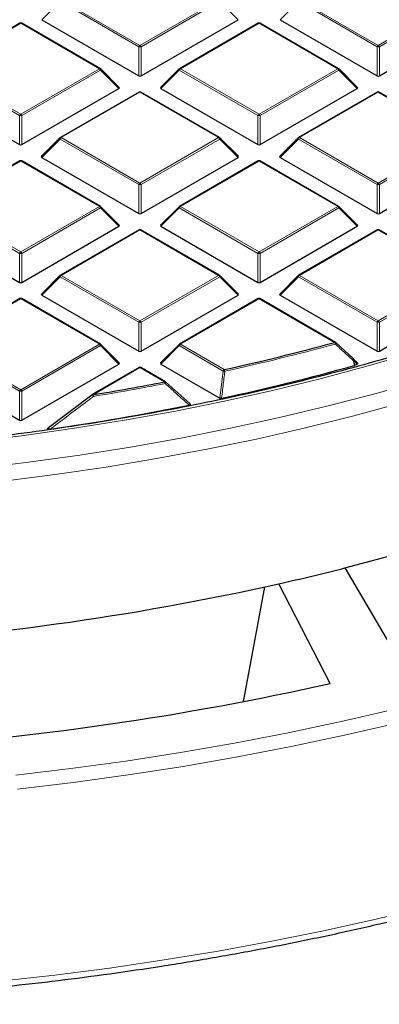
# Model space of a CAD drawing. Units: millimetres. Extents: x 0 to 420, y 0 to 297.
# Drawn here: x 321 to 336, y 134 to 176 of the extents above; entities that cross this region are included whole.
import ezdxf

# ---------------------------------------------------------------- set-up
doc = ezdxf.new("R2010")
doc.units = ezdxf.units.MM

msp = doc.modelspace()

# ---------------------------------------------------------------- linework, layer by layer
at = {"color": 8, "linetype": 'Continuous', "lineweight": 18}
for p, q in [((322.4705, 177.0713), (321.6866, 176.2874)), ((325.8313, 175.1311), (322.4705, 177.0713)), ((322.5195, 177.1322), (325.8803, 175.1921)), ((325.8803, 175.1921), (329.2411, 177.1322)), ((329.2901, 177.0713), (325.9293, 175.1311)), ((330.0739, 176.2874), (329.2901, 177.0713)), ((332.6528, 177.0713), (331.869, 176.2874)), ((336.0136, 175.1311), (332.6528, 177.0713)), ((332.7018, 177.1322), (336.0626, 175.1921)), ((336.0626, 175.1921), (339.4235, 177.1322)), ((339.4724, 177.0713), (336.1116, 175.1311)), ((320.7891, 176.1333), (317.4283, 174.1932)), ((324.15, 174.1932), (320.7891, 176.1333)), ((330.9715, 176.1333), (327.6106, 174.1932)), ((334.3323, 174.1932), (330.9715, 176.1333)), ((325.8313, 173.8947), (325.8313, 175.1311)), ((325.9293, 175.1311), (325.9293, 173.8947)), ((336.0136, 173.8947), (336.0136, 175.1311)), ((336.1116, 175.1311), (336.1116, 173.8947)), ((320.7401, 172.1921), (317.3793, 174.1322)), ((317.4283, 174.1932), (320.7891, 172.253)), ((320.7891, 172.253), (324.15, 174.1932)), ((324.1989, 174.1322), (320.8381, 172.1921)), ((324.9828, 173.3483), (324.1989, 174.1322)), ((327.5617, 174.1322), (326.7778, 173.3483)), ((330.9225, 172.1921), (327.5617, 174.1322)), ((327.6106, 174.1932), (330.9715, 172.253)), ((330.9715, 172.253), (334.3323, 174.1932)), ((334.3813, 174.1322), (331.0205, 172.1921)), ((335.1651, 173.3483), (334.3813, 174.1322)), ((325.8803, 173.1943), (322.5195, 171.2541)), ((329.2411, 171.2541), (325.8803, 173.1943)), ((336.0626, 173.1943), (332.7018, 171.2541)), ((339.4235, 171.2541), (336.0626, 173.1943)), ((320.7401, 170.9557), (320.7401, 172.1921)), ((320.8381, 172.1921), (320.8381, 170.9557)), ((330.9225, 170.9557), (330.9225, 172.1921)), ((331.0205, 172.1921), (331.0205, 170.9557)), ((322.4705, 171.1931), (321.6866, 170.4093)), ((325.8313, 169.253), (322.4705, 171.1931)), ((322.5195, 171.2541), (325.8803, 169.3139)), ((325.8803, 169.3139), (329.2411, 171.2541)), ((329.2901, 171.1931), (325.9293, 169.253)), ((330.0739, 170.4093), (329.2901, 171.1931)), ((332.6528, 171.1931), (331.869, 170.4093)), ((336.0136, 169.253), (332.6528, 171.1931)), ((332.7018, 171.2541), (336.0626, 169.3139)), ((336.0626, 169.3139), (339.4235, 171.2541)), ((339.4724, 171.1931), (336.1116, 169.253)), ((320.7891, 170.2552), (317.4283, 168.315)), ((324.15, 168.315), (320.7891, 170.2552)), ((330.9715, 170.2552), (327.6106, 168.315)), ((334.3323, 168.315), (330.9715, 170.2552)), ((325.8313, 168.0166), (325.8313, 169.253)), ((325.9293, 169.253), (325.9293, 168.0166)), ((336.0136, 168.0166), (336.0136, 169.253)), ((336.1116, 169.253), (336.1116, 168.0166)), ((320.7401, 166.3139), (317.3793, 168.2541)), ((317.4283, 168.315), (320.7891, 166.3749)), ((320.7891, 166.3749), (324.15, 168.315)), ((324.1989, 168.2541), (320.8381, 166.3139)), ((324.9828, 167.4702), (324.1989, 168.2541)), ((327.5617, 168.2541), (326.7778, 167.4702)), ((330.9225, 166.3139), (327.5617, 168.2541)), ((327.6106, 168.315), (330.9715, 166.3749)), ((330.9715, 166.3749), (334.3323, 168.315)), ((334.3813, 168.2541), (331.0205, 166.3139)), ((335.1651, 167.4702), (334.3813, 168.2541)), ((325.8803, 167.3161), (322.5195, 165.376)), ((329.2411, 165.376), (325.8803, 167.3161)), ((336.0626, 167.3161), (332.7018, 165.376)), ((339.4235, 165.376), (336.0626, 167.3161)), ((320.7401, 165.0775), (320.7401, 166.3139)), ((320.8381, 166.3139), (320.8381, 165.0775)), ((330.9225, 165.0775), (330.9225, 166.3139)), ((331.0205, 166.3139), (331.0205, 165.0775)), ((322.4705, 165.315), (321.6866, 164.5311)), ((325.8313, 163.3748), (322.4705, 165.315)), ((322.5195, 165.376), (325.8803, 163.4358)), ((325.8803, 163.4358), (329.2411, 165.376)), ((329.2901, 165.315), (325.9293, 163.3748)), ((330.0739, 164.5311), (329.2901, 165.315)), ((332.6528, 165.315), (331.869, 164.5311)), ((336.0136, 163.3748), (332.6528, 165.315)), ((332.7018, 165.376), (336.0626, 163.4358)), ((336.0626, 163.4358), (339.4235, 165.376)), ((339.4724, 165.315), (336.1116, 163.3748)), ((320.7891, 164.377), (317.4283, 162.4369)), ((324.15, 162.4369), (320.7891, 164.377)), ((330.9715, 164.377), (327.6106, 162.4369)), ((334.2026, 162.5118), (330.9715, 164.377)), ((325.8313, 162.1385), (325.8313, 163.3748)), ((325.9293, 163.3748), (325.9293, 162.1385)), ((336.0136, 162.1385), (336.0136, 163.3748)), ((336.1116, 163.3748), (336.1116, 162.1385)), ((320.7401, 160.4358), (317.3793, 162.3759)), ((317.4283, 162.4369), (320.7891, 160.4967)), ((320.7891, 160.4967), (324.15, 162.4369)), ((324.1989, 162.3759), (320.8381, 160.4358)), ((324.9828, 161.5921), (324.1989, 162.3759)), ((327.5617, 162.3759), (326.7778, 161.5921)), ((329.4362, 161.2938), (327.5617, 162.3759)), ((327.6106, 162.4369), (329.4852, 161.3547)), ((325.8803, 161.438), (323.8789, 160.2826)), ((326.9365, 160.8282), (325.8803, 161.438)), ((335.0051, 161.7521), (335.0715, 161.538)), ((335.1651, 161.5921), (335.0051, 161.7521)), ((329.2973, 160.1376), (329.4362, 161.2938)), ((320.7401, 159.1994), (320.7401, 160.4358)), ((320.8381, 160.4358), (320.8381, 159.1994))]:
    msp.add_line(p, q, dxfattribs=at)
at = {"color": 7, "linetype": 'Continuous', "lineweight": 25}
for p, q in [((320.7491, 176.1373), (317.3883, 174.1971)), ((324.1899, 174.1971), (320.8291, 176.1373)), ((321.6866, 176.2874), (325.8313, 173.8947)), ((325.9293, 173.8947), (330.0739, 176.2874)), ((330.9315, 176.1373), (327.5706, 174.1971)), ((334.3723, 174.1971), (331.0115, 176.1373)), ((331.869, 176.2874), (336.0136, 173.8947)), ((336.1116, 173.8947), (340.2563, 176.2874)), ((324.9954, 173.3955), (324.2065, 174.1844)), ((327.5541, 174.1844), (326.7652, 173.3955)), ((335.1777, 173.3955), (334.3889, 174.1844)), ((316.5955, 173.3483), (320.7401, 170.9557)), ((320.8381, 170.9557), (324.9828, 173.3483)), ((325.8403, 173.1982), (322.4795, 171.2581)), ((329.2811, 171.2581), (325.9203, 173.1982)), ((326.7778, 173.3483), (330.9225, 170.9557)), ((331.0205, 170.9557), (335.1651, 173.3483)), ((336.0226, 173.1982), (332.6618, 171.2581)), ((339.4635, 171.2581), (336.1026, 173.1982)), ((322.4629, 171.2453), (321.674, 170.4564)), ((330.0866, 170.4564), (329.2977, 171.2453)), ((332.6452, 171.2453), (331.8563, 170.4564)), ((320.7491, 170.2591), (317.3883, 168.319)), ((324.1899, 168.319), (320.8291, 170.2591)), ((321.6866, 170.4093), (325.8313, 168.0166)), ((325.9293, 168.0166), (330.0739, 170.4093)), ((330.9315, 170.2591), (327.5706, 168.319)), ((334.3723, 168.319), (331.0115, 170.2591)), ((331.869, 170.4093), (336.0136, 168.0166)), ((336.1116, 168.0166), (340.2563, 170.4093)), ((324.9954, 167.5173), (324.2065, 168.3063)), ((327.5541, 168.3063), (326.7652, 167.5173)), ((335.1777, 167.5173), (334.3889, 168.3063)), ((316.5955, 167.4702), (320.7401, 165.0775)), ((320.8381, 165.0775), (324.9828, 167.4702)), ((325.8403, 167.3201), (322.4795, 165.3799)), ((329.2811, 165.3799), (325.9203, 167.3201)), ((326.7778, 167.4702), (330.9225, 165.0775)), ((331.0205, 165.0775), (335.1651, 167.4702)), ((336.0226, 167.3201), (332.6618, 165.3799)), ((339.4635, 165.3799), (336.1026, 167.3201)), ((322.4629, 165.3672), (321.674, 164.5783)), ((330.0866, 164.5783), (329.2977, 165.3672)), ((332.6452, 165.3672), (331.8563, 164.5783)), ((320.7491, 164.381), (317.3883, 162.4408)), ((324.1899, 162.4408), (320.8291, 164.381)), ((321.6866, 164.5311), (325.8313, 162.1385)), ((325.9293, 162.1385), (330.0739, 164.5311)), ((330.9315, 164.381), (327.5706, 162.4408)), ((334.2426, 162.5157), (331.0115, 164.381)), ((331.869, 164.5311), (336.0136, 162.1385)), ((336.1116, 162.1385), (340.2563, 164.5311)), ((324.9954, 161.6392), (324.2065, 162.4281)), ((327.5541, 162.4281), (326.7652, 161.6392)), ((334.2516, 162.5074), (335.0051, 161.8087)), ((335.1777, 161.6392), (335.0127, 161.8043)), ((316.5955, 161.5921), (320.7401, 159.1994)), ((320.8381, 159.1994), (324.9828, 161.5921)), ((325.8403, 161.4419), (323.8389, 160.2866)), ((326.9765, 160.8322), (325.9203, 161.4419)), ((326.7778, 161.5921), (329.2973, 160.1376)), ((335.0715, 161.538), (335.0526, 161.5303)), ((335.0715, 161.538), (335.1651, 161.5921)), ((326.9855, 160.8238), (328.0057, 159.9035)), ((321.9784, 158.878), (323.8299, 160.2782)), ((323.8299, 160.2782), (323.8308, 160.2812)), ((334.6387, 152.8876), (337.0991, 148.6955)), ((334.0042, 147.9554), (331.8179, 152.2131))]:
    msp.add_line(p, q, dxfattribs=at)
at = {"color": 8, "linetype": 'Continuous', "lineweight": 18, "flags": 128}
for points in [[(324.2065, 174.1844), (324.2086, 174.1819), (324.2111, 174.1762), (324.2119, 174.1692), (324.2111, 174.161), (324.2086, 174.152), (324.2045, 174.1423), (324.1989, 174.1322)], [(327.5617, 174.1322), (327.5561, 174.1423), (327.552, 174.152), (327.5495, 174.161), (327.5487, 174.1692), (327.5495, 174.1762), (327.552, 174.1819), (327.5541, 174.1844)], [(334.3889, 174.1844), (334.3909, 174.1819), (334.3934, 174.1762), (334.3943, 174.1692), (334.3934, 174.161), (334.3909, 174.152), (334.3868, 174.1423), (334.3813, 174.1322)], [(320.0522, 156.5882), (322.2503, 156.8703), (324.432, 157.192), (326.5952, 157.5529), (328.7379, 157.9527), (330.8578, 158.3909), (332.953, 158.8672), (335.0214, 159.381), (337.0609, 159.9319), (339.0697, 160.5194), (341.0456, 161.1428), (342.9868, 161.8015), (344.8915, 162.4949), (346.7576, 163.2224), (348.5834, 163.9832), (350.3672, 164.7765), (352.1071, 165.6017), (353.8016, 166.4578), (355.4488, 167.3441), (357.0472, 168.2597), (358.5953, 169.2037), (360.0916, 170.1751), (361.5345, 171.1731), (362.9227, 172.1966)], [(322.4705, 171.1931), (322.4649, 171.2032), (322.4608, 171.2129), (322.4583, 171.2219), (322.4575, 171.2301), (322.4583, 171.2371), (322.4608, 171.2428), (322.4629, 171.2453)], [(329.2977, 171.2453), (329.2998, 171.2428), (329.3022, 171.2371), (329.3031, 171.2301), (329.3022, 171.2219), (329.2998, 171.2129), (329.2957, 171.2032), (329.2901, 171.1931)], [(332.6528, 171.1931), (332.6473, 171.2032), (332.6432, 171.2129), (332.6407, 171.2219), (332.6398, 171.2301), (332.6407, 171.2371), (332.6432, 171.2428), (332.6452, 171.2453)], [(324.2065, 168.3063), (324.2086, 168.3037), (324.2111, 168.298), (324.2119, 168.291), (324.2111, 168.2829), (324.2086, 168.2738), (324.2045, 168.2642), (324.1989, 168.2541)], [(327.5617, 168.2541), (327.5561, 168.2642), (327.552, 168.2738), (327.5495, 168.2829), (327.5487, 168.291), (327.5495, 168.298), (327.552, 168.3037), (327.5541, 168.3063)], [(334.3889, 168.3063), (334.3909, 168.3037), (334.3934, 168.298), (334.3943, 168.291), (334.3934, 168.2829), (334.3909, 168.2738), (334.3868, 168.2642), (334.3813, 168.2541)], [(318.7685, 158.2817), (320.9347, 158.5451), (323.0853, 158.8481), (325.2181, 159.1905), (327.3309, 159.5719), (329.4217, 159.9919), (331.4882, 160.4501), (333.5285, 160.9461), (335.5403, 161.4792), (337.5218, 162.0491), (339.4709, 162.655), (341.3855, 163.2965), (343.2639, 163.9728), (345.104, 164.6832), (346.9041, 165.4271), (347.5547, 165.7085)], [(322.4705, 165.315), (322.4649, 165.3251), (322.4608, 165.3348), (322.4583, 165.3438), (322.4575, 165.3519), (322.4583, 165.359), (322.4608, 165.3647), (322.4629, 165.3672)], [(329.2977, 165.3672), (329.2998, 165.3647), (329.3022, 165.359), (329.3031, 165.3519), (329.3022, 165.3438), (329.2998, 165.3348), (329.2957, 165.3251), (329.2901, 165.315)], [(332.6528, 165.315), (332.6473, 165.3251), (332.6432, 165.3348), (332.6407, 165.3438), (332.6398, 165.3519), (332.6407, 165.359), (332.6432, 165.3647), (332.6452, 165.3672)], [(324.2065, 162.4281), (324.2086, 162.4256), (324.2111, 162.4199), (324.2119, 162.4129), (324.2111, 162.4047), (324.2086, 162.3957), (324.2045, 162.386), (324.1989, 162.3759)], [(327.5617, 162.3759), (327.5561, 162.386), (327.552, 162.3957), (327.5495, 162.4047), (327.5487, 162.4129), (327.5495, 162.4199), (327.552, 162.4256), (327.5541, 162.4281)], [(334.2569, 162.5051), (334.2592, 162.5015), (334.2598, 162.4952), (334.2582, 162.4871), (334.2544, 162.4774), (334.2486, 162.4666), (334.2411, 162.4549), (334.2321, 162.4429)], [(335.0105, 161.8063), (335.0128, 161.8027), (335.0135, 161.7965), (335.0119, 161.7884), (335.0083, 161.7787), (335.0026, 161.7679), (334.9951, 161.7563), (334.9862, 161.7443)], [(335.0127, 161.8043), (335.0147, 161.8018), (335.0172, 161.796), (335.0181, 161.789), (335.0172, 161.7809), (335.0147, 161.7719), (335.0107, 161.7622), (335.0051, 161.7521)], [(335.0526, 161.5303), (335.0058, 161.6811), (334.9862, 161.7443)], [(318.9205, 157.1392), (321.1211, 157.4023), (323.3064, 157.7052), (325.4741, 158.0475), (327.6221, 158.429), (329.7482, 158.8492), (331.8505, 159.3078), (333.9268, 159.8043), (335.975, 160.3382), (337.9932, 160.909)], [(320.5704, 144.0435), (322.9338, 144.3237), (325.2816, 144.6445), (327.6118, 145.0057), (329.9223, 145.4069), (332.2109, 145.8479), (334.4757, 146.3281), (336.7146, 146.8471), (338.9257, 147.4046), (341.1069, 147.9999), (343.2563, 148.6327), (345.372, 149.3022), (347.4521, 150.0079), (349.4947, 150.7492), (351.498, 151.5254), (353.4603, 152.3359), (355.3797, 153.1798), (357.2546, 154.0564), (359.0833, 154.965), (360.8641, 155.9048), (362.5954, 156.8748), (364.2758, 157.8743)], [(320.6451, 143.4515), (323.0202, 143.7331), (325.3797, 144.0555), (327.7214, 144.4185), (330.0434, 144.8217), (332.3434, 145.2648), (334.6194, 145.7474), (336.8694, 146.269), (339.0914, 146.8293), (341.2835, 147.4276), (343.4435, 148.0635), (345.5697, 148.7363), (347.6601, 149.4455), (349.7129, 150.1905), (351.7262, 150.9706), (353.6982, 151.785), (355.6271, 152.6331), (357.5113, 153.5141), (359.349, 154.4272), (361.1387, 155.3716), (362.8786, 156.3465)], [(319.8764, 135.2465), (322.2385, 135.51), (324.5862, 135.8133), (326.9175, 136.1563), (329.2303, 136.5387), (331.5227, 136.9601), (333.7926, 137.4202), (336.0382, 137.9186), (338.2575, 138.4547), (340.4485, 139.0283), (342.6095, 139.6388), (344.7385, 140.2856), (346.8336, 140.9682), (348.8931, 141.686), (350.9153, 142.4384), (352.8983, 143.2248), (354.8405, 144.0445), (356.7401, 144.8966), (358.5956, 145.7807), (360.4054, 146.6958), (362.1678, 147.6411), (363.8814, 148.6159)]]:
    msp.add_lwpolyline(points, dxfattribs=at)
at = {"color": 7, "linetype": 'Continuous', "lineweight": 25, "flags": 128}
for points in [[(335.0051, 161.8087), (335.01, 161.8068), (335.0105, 161.8063)], [(334.6387, 152.8876), (336.737, 153.4427), (338.8036, 154.0361), (340.8364, 154.6673), (342.8334, 155.3355), (344.7924, 156.0401), (346.7116, 156.7804), (348.5889, 157.5556), (350.4225, 158.365), (352.2105, 159.2076), (353.9511, 160.0827), (355.6425, 160.9894)]]:
    msp.add_lwpolyline(points, dxfattribs=at)
at = {"color": 7, "linetype": 'Continuous', "lineweight": 25}
for centre, radius, start, end in [((320.7891, 176.068), 0.08, 60.00269, 119.99731), ((330.9715, 176.068), 0.08, 60.00269, 119.99731), ((324.15, 174.1278), 0.08, 44.99845, 60.00269), ((327.6106, 174.1278), 0.08, 119.99731, 135.00155), ((334.3323, 174.1278), 0.08, 44.99845, 60.00269), ((325.8803, 173.1289), 0.08, 60.00269, 119.99731), ((336.0626, 173.1289), 0.08, 60.00269, 119.99731), ((322.5195, 171.1888), 0.08, 119.99731, 135.00155), ((329.2411, 171.1888), 0.08, 44.99845, 60.00269), ((332.7018, 171.1888), 0.08, 119.99731, 135.00155), ((320.7891, 170.1899), 0.08, 60.00269, 119.99731), ((330.9715, 170.1899), 0.08, 60.00269, 119.99731), ((324.15, 168.2497), 0.08, 44.99845, 60.00269), ((327.6106, 168.2497), 0.08, 119.99731, 135.00155), ((334.3323, 168.2497), 0.08, 44.99845, 60.00269), ((325.8803, 167.2508), 0.08, 60.00269, 119.99731), ((336.0626, 167.2508), 0.08, 60.00269, 119.99731), ((322.5195, 165.3106), 0.08, 119.99731, 135.00155), ((329.2411, 165.3106), 0.08, 44.99845, 60.00269), ((332.7018, 165.3106), 0.08, 119.99731, 135.00155), ((320.7891, 164.3117), 0.08, 60.00269, 119.99731), ((330.9715, 164.3117), 0.08, 60.00269, 119.99731), ((324.15, 162.3716), 0.08, 44.99845, 60.00269), ((327.6106, 162.3716), 0.08, 119.99731, 135.00155), ((308.1963, 258.3449), 99.2991, 282.379871, 285.182749), ((334.2026, 162.4464), 0.08, 47.19206, 60.00269), ((334.9561, 161.7477), 0.08, 44.99845, 47.13011), ((325.8803, 161.3727), 0.08, 60.00269, 119.99731), ((308.2593, 257.9117), 100.0362, 282.183098, 285.535541), ((306.671, 265.5555), 106.67, 279.283455, 280.951793), ((326.9365, 160.7629), 0.08, 47.99213, 60.00269), ((323.8789, 160.2173), 0.08, 119.99731, 126.94095), ((306.5817, 265.88), 108.1798, 278.21765, 281.408297), ((308.2203, 257.1335), 107.5414, 282.675443, 284.2207), ((306.0831, 267.6693), 118.2896, 273.193836, 282.565618), ((306.228, 272.5216), 127.6254, 273.917968, 282.570373)]:
    msp.add_arc(centre, radius, start, end, dxfattribs=at)
at = {"color": 8, "linetype": 'Continuous', "lineweight": 18}
for centre, radius, start, end in [((320.7657, 176.1004), 0.0404, 54.53278, 114.15676), ((320.8126, 176.1004), 0.0404, 65.84324, 125.46722), ((330.948, 176.1004), 0.0404, 54.53278, 114.15676), ((330.9949, 176.1004), 0.0404, 65.84324, 125.46722), ((325.9465, 175.0887), 0.1228, 122.63797, 159.77289), ((325.8803, 174.1182), 1.0141, 87.23102, 92.76898), ((325.8141, 175.0887), 0.1228, 20.22711, 57.36203), ((336.1289, 175.0887), 0.1228, 122.63797, 159.77289), ((336.0626, 174.1182), 1.0141, 87.23102, 92.76898), ((335.9964, 175.0887), 0.1228, 20.22711, 57.36203), ((324.1734, 174.1602), 0.0404, 65.84324, 125.46722), ((324.0837, 174.0898), 0.1228, 20.22711, 57.36203), ((327.6769, 174.0898), 0.1228, 122.63797, 159.77289), ((327.5872, 174.1602), 0.0404, 54.53278, 114.15676), ((334.3557, 174.1602), 0.0404, 65.84324, 125.46722), ((334.2661, 174.0898), 0.1228, 20.22711, 57.36203), ((325.8568, 173.1613), 0.0404, 54.53278, 114.15676), ((325.9037, 173.1613), 0.0404, 65.84324, 125.46722), ((336.0392, 173.1613), 0.0404, 54.53278, 114.15676), ((336.0861, 173.1613), 0.0404, 65.84324, 125.46722), ((320.8553, 172.1496), 0.1228, 122.63797, 159.77289), ((320.7891, 171.1791), 1.0141, 87.23102, 92.76898), ((320.7229, 172.1496), 0.1228, 20.22711, 57.36203), ((331.0377, 172.1496), 0.1228, 122.63797, 159.77289), ((330.9715, 171.1791), 1.0141, 87.23102, 92.76898), ((330.9052, 172.1496), 0.1228, 20.22711, 57.36203), ((322.5857, 171.1507), 0.1228, 122.63797, 159.77289), ((322.496, 171.2212), 0.0404, 54.53278, 114.15676), ((329.2646, 171.2212), 0.0404, 65.84324, 125.46722), ((329.1749, 171.1507), 0.1228, 20.22711, 57.36203), ((332.768, 171.1507), 0.1228, 122.63797, 159.77289), ((332.6784, 171.2212), 0.0404, 54.53278, 114.15676), ((320.7657, 170.2223), 0.0404, 54.53278, 114.15676), ((320.8126, 170.2223), 0.0404, 65.84324, 125.46722), ((330.948, 170.2223), 0.0404, 54.53278, 114.15676), ((330.9949, 170.2223), 0.0404, 65.84324, 125.46722), ((325.9465, 169.2105), 0.1228, 122.63797, 159.77289), ((325.8803, 168.2401), 1.0141, 87.23102, 92.76898), ((325.8141, 169.2105), 0.1228, 20.22711, 57.36203), ((336.1289, 169.2105), 0.1228, 122.63797, 159.77289), ((336.0626, 168.2401), 1.0141, 87.23102, 92.76898), ((335.9964, 169.2105), 0.1228, 20.22711, 57.36203), ((324.1734, 168.2821), 0.0404, 65.84324, 125.46722), ((324.0837, 168.2116), 0.1228, 20.22711, 57.36203), ((327.6769, 168.2116), 0.1228, 122.63797, 159.77289), ((327.5872, 168.2821), 0.0404, 54.53278, 114.15676), ((334.3557, 168.2821), 0.0404, 65.84324, 125.46722), ((334.2661, 168.2116), 0.1228, 20.22711, 57.36203), ((325.8568, 167.2832), 0.0404, 54.53278, 114.15676), ((325.9037, 167.2832), 0.0404, 65.84324, 125.46722), ((336.0392, 167.2832), 0.0404, 54.53278, 114.15676), ((336.0861, 167.2832), 0.0404, 65.84324, 125.46722), ((320.8553, 166.2715), 0.1228, 122.63797, 159.77289), ((320.7891, 165.301), 1.0141, 87.23102, 92.76898), ((320.7229, 166.2715), 0.1228, 20.22711, 57.36203), ((331.0377, 166.2715), 0.1228, 122.63797, 159.77289), ((330.9715, 165.301), 1.0141, 87.23102, 92.76898), ((330.9052, 166.2715), 0.1228, 20.22711, 57.36203), ((322.5857, 165.2726), 0.1228, 122.63797, 159.77289), ((322.496, 165.343), 0.0404, 54.53278, 114.15676), ((329.2646, 165.343), 0.0404, 65.84324, 125.46722), ((329.1749, 165.2726), 0.1228, 20.22711, 57.36203), ((332.768, 165.2726), 0.1228, 122.63797, 159.77289), ((332.6784, 165.343), 0.0404, 54.53278, 114.15676), ((320.7657, 164.3441), 0.0404, 54.53278, 114.15676), ((320.8126, 164.3441), 0.0404, 65.84324, 125.46722), ((330.948, 164.3441), 0.0404, 54.53278, 114.15676), ((330.9949, 164.3441), 0.0404, 65.84324, 125.46722), ((325.9465, 163.3324), 0.1228, 122.63797, 159.77289), ((325.8803, 162.3619), 1.0141, 87.23102, 92.76898), ((325.8141, 163.3324), 0.1228, 20.22711, 57.36203), ((336.1289, 163.3324), 0.1228, 122.63797, 159.77289), ((336.0626, 162.3619), 1.0141, 87.23102, 92.76898), ((335.9964, 163.3324), 0.1228, 20.22711, 57.36203), ((324.1734, 162.404), 0.0404, 65.84324, 125.46722), ((324.0837, 162.3335), 0.1228, 20.22711, 57.36203), ((327.6769, 162.3335), 0.1228, 122.63797, 159.77289), ((327.5872, 162.404), 0.0404, 54.53278, 114.15676), ((308.199, 258.3746), 99.4012, 282.379871, 285.182749), ((334.226, 162.4788), 0.0404, 65.84324, 125.46722), ((334.06, 162.4099), 0.1752, 10.84906, 35.53509), ((325.8568, 161.4051), 0.0404, 54.53278, 114.15676), ((325.9037, 161.4051), 0.0404, 65.84324, 125.46722), ((334.8682, 162.0593), 0.3363, 290.53837, 294.02121), ((329.5514, 161.2513), 0.1228, 122.63797, 159.77289), ((329.8496, 164.3369), 3.0711, 262.26465, 263.64894), ((329.3091, 161.2534), 0.2032, 8.8592, 29.91501), ((306.6722, 265.5926), 106.7797, 279.283455, 280.951793), ((326.96, 160.7953), 0.0404, 65.84324, 125.46722), ((326.7367, 160.7271), 0.2239, 7.82905, 26.83439), ((326.8992, 160.8266), 0.091, 310.74208, 357.32367), ((320.8553, 160.3933), 0.1228, 122.63797, 159.77289), ((320.7891, 159.4229), 1.0141, 87.23102, 92.76898), ((320.7229, 160.3933), 0.1228, 20.22711, 57.36203), ((323.7532, 160.1396), 0.1615, 26.40879, 61.24618), ((323.8555, 160.2497), 0.0404, 54.53278, 114.15676), ((323.6426, 160.1818), 0.257, 6.63041, 23.09878)]:
    msp.add_arc(centre, radius, start, end, dxfattribs=at)
at = {"color": 7, "linetype": 'Continuous', "lineweight": 25}
for centre, major_axis, ratio, start_param, end_param in [((325.8803, 173.9419), (0.08, 0), 0.7452752, 4.0533309, 5.371447), ((336.0626, 173.9419), (0.08, 0), 0.7452752, 4.0533309, 5.371447), ((324.9011, 173.3766), (0.1033, 0), 0.4471651, 5.6241273, 6.9422433), ((326.8595, 173.3766), (0.1033, 0), 0.4471651, 2.4825346, 3.8006507), ((335.0835, 173.3766), (0.1033, 0), 0.4471651, 5.6241273, 6.9422433), ((320.7891, 171.0028), (0.08, 0), 0.7452752, 4.0533309, 5.371447), ((330.9715, 171.0028), (0.08, 0), 0.7452752, 4.0533309, 5.371447), ((321.7683, 170.4376), (0.1033, 0), 0.4471651, 2.4825346, 3.8006507), ((329.9923, 170.4376), (0.1033, 0), 0.4471651, 5.6241273, 6.9422433), ((331.9506, 170.4376), (0.1033, 0), 0.4471651, 2.4825346, 3.8006507), ((325.8803, 168.0637), (0.08, 0), 0.7452752, 4.0533309, 5.371447), ((336.0626, 168.0637), (0.08, 0), 0.7452752, 4.0533309, 5.371447), ((324.9011, 167.4985), (0.1033, 0), 0.4471651, 5.6241273, 6.9422433), ((326.8595, 167.4985), (0.1033, 0), 0.4471651, 2.4825346, 3.8006507), ((335.0835, 167.4985), (0.1033, 0), 0.4471651, 5.6241273, 6.9422433), ((320.7891, 165.1247), (0.08, 0), 0.7452752, 4.0533309, 5.371447), ((330.9715, 165.1247), (0.08, 0), 0.7452752, 4.0533309, 5.371447), ((321.7683, 164.5594), (0.1033, 0), 0.4471651, 2.4825346, 3.8006507), ((329.9923, 164.5594), (0.1033, 0), 0.4471651, 5.6241273, 6.9422433), ((331.9506, 164.5594), (0.1033, 0), 0.4471651, 2.4825346, 3.8006507), ((325.8803, 162.1856), (0.08, 0), 0.7452752, 4.0533309, 5.371447), ((336.0626, 162.1856), (0.08, 0), 0.7452752, 4.0533309, 5.371447), ((324.9011, 161.6203), (0.1033, 0), 0.4471651, 5.6241273, 6.9422433), ((326.8595, 161.6203), (0.1033, 0), 0.4471651, 2.4825346, 3.8006507), ((335.0835, 161.6203), (0.1033, 0), 0.4471651, 5.6241273, 6.9422433), ((320.7891, 159.2465), (0.08, 0), 0.7452752, 4.0533309, 5.371447), ((402.2335, 920.6395), (133.6699, 1010.9875), 0.0454696, 3.8473054, 3.8547905)]:
    msp.add_ellipse(centre, major_axis=major_axis, ratio=ratio, start_param=start_param, end_param=end_param, dxfattribs=at)
for points, knots in [([(223.6022, 180.4984), (223.6025, 180.4834), (223.6132, 180.028), (223.6925, 179.1329), (223.8449, 177.8145), (224.0676, 176.4993), (224.3512, 175.1882), (224.6979, 173.8821), (225.1068, 172.582), (225.5779, 171.2889), (226.1107, 170.0039), (226.7049, 168.7278), (227.3601, 167.4618), (228.0757, 166.2067), (228.8513, 164.9637), (229.6862, 163.7336), (230.5798, 162.5175), (231.5315, 161.3163), (232.5404, 160.131), (233.6057, 158.9625), (234.7267, 157.8118), (235.9025, 156.6797), (237.132, 155.5671), (238.4144, 154.475), (239.7486, 153.4041), (241.1336, 152.3553), (242.5682, 151.3293), (244.0515, 150.3271), (245.5821, 149.3493), (247.1588, 148.3966), (248.7806, 147.4699), (250.446, 146.5698), (252.1539, 145.6969), (253.9028, 144.8521), (255.6914, 144.0358), (257.5183, 143.2487), (259.3822, 142.4914), (261.2816, 141.7645), (263.2149, 141.0684), (265.1808, 140.4038), (267.1778, 139.7712), (269.2041, 139.1709), (271.2584, 138.6036), (273.339, 138.0695), (275.4444, 137.5691), (277.5728, 137.1027), (279.7228, 136.6708), (281.8925, 136.2736), (284.0804, 135.9115), (286.2848, 135.5847), (288.504, 135.2934), (290.7362, 135.0379), (292.9798, 134.8184), (295.233, 134.6351), (297.4941, 134.488), (299.7614, 134.3773), (302.0331, 134.3031), (304.3075, 134.2654), (306.5828, 134.2643), (308.8573, 134.2997), (311.1292, 134.3717), (313.3968, 134.4801), (315.6583, 134.6249), (317.912, 134.806), (320.1562, 135.0233), (322.3892, 135.2765), (324.6092, 135.5656), (326.8145, 135.8902), (329.0035, 136.2501), (331.1744, 136.6451), (333.3255, 137.0749), (335.4553, 137.5391), (337.5621, 138.0374), (339.6443, 138.5694), (341.7002, 139.1347), (343.7283, 139.7329), (345.7271, 140.3636), (347.6949, 141.0262), (349.6304, 141.7202), (351.5319, 142.4453), (353.398, 143.2007), (355.2273, 143.986), (357.0184, 144.8005), (358.7698, 145.6436), (360.4803, 146.5147), (362.1485, 147.4132), (363.7731, 148.3384), (365.3529, 149.2895), (366.8866, 150.2659), (368.373, 151.2669), (369.8109, 152.2916), (371.1993, 153.3392), (372.537, 154.4091), (373.823, 155.5004), (375.0563, 156.6121), (376.2358, 157.7436), (377.3607, 158.8938), (378.43, 160.062), (379.4429, 161.2472), (380.3985, 162.4484), (381.2962, 163.6647), (382.1352, 164.8951), (382.9148, 166.1387), (383.6344, 167.3944), (384.2935, 168.6612), (384.8915, 169.9381), (385.4281, 171.2242), (385.9027, 172.5182), (386.3151, 173.8193), (386.6649, 175.1263), (386.9526, 176.4383), (387.1749, 177.7542), (387.3259, 178.9391), (387.3751, 179.6858), (387.3952, 179.9921)], [0, 0, 0, 0, 0.0003053, 0.0092882, 0.0182717, 0.0272567, 0.0362438, 0.0452338, 0.0542272, 0.0632245, 0.0722258, 0.0812314, 0.0902413, 0.0992554, 0.1082735, 0.1172954, 0.1263209, 0.1353496, 0.144381, 0.153415, 0.1624511, 0.1714891, 0.1805285, 0.1895691, 0.1986107, 0.207653, 0.2166959, 0.225739, 0.2347824, 0.2438258, 0.2528691, 0.2619123, 0.2709552, 0.2799979, 0.2890402, 0.2980822, 0.3071238, 0.3161651, 0.3252059, 0.3342463, 0.3432864, 0.3523261, 0.3613654, 0.3704044, 0.379443, 0.3884813, 0.3975193, 0.4065571, 0.4155946, 0.4246318, 0.4336688, 0.4427057, 0.4517424, 0.4607789, 0.4698154, 0.4788517, 0.487888, 0.4969242, 0.5059604, 0.5149966, 0.5240329, 0.5330692, 0.5421056, 0.551142, 0.5601786, 0.5692153, 0.5782523, 0.5872894, 0.5963267, 0.6053643, 0.6144021, 0.6234402, 0.6324787, 0.6415175, 0.6505566, 0.6595961, 0.668636, 0.6776763, 0.686717, 0.6957582, 0.7047998, 0.7138418, 0.7228842, 0.7319271, 0.7409704, 0.750014, 0.759058, 0.7681022, 0.7771467, 0.7861912, 0.7952358, 0.8042803, 0.8133245, 0.8223682, 0.8314112, 0.8404533, 0.8494943, 0.8585338, 0.8675715, 0.8766071, 0.8856402, 0.8946706, 0.9036977, 0.9127213, 0.9217411, 0.9307568, 0.9397682, 0.9487752, 0.9577778, 0.9667762, 0.9757707, 0.9847616, 0.9937494, 1, 1, 1, 1]), ([(347.6434, 165.8899), (347.5061, 165.8279), (346.8219, 165.5185), (345.5524, 164.9903), (343.8355, 164.3074), (342.0803, 163.6568), (340.2923, 163.0364), (338.4723, 162.4474), (336.6221, 161.8902), (334.7433, 161.3653), (332.8376, 160.8734), (330.9069, 160.4148), (328.9529, 159.9899), (326.9774, 159.5992), (324.9821, 159.243), (322.969, 158.9217), (320.9398, 158.6356), (318.8965, 158.3849), (316.8409, 158.1698), (314.7749, 157.9906), (312.7004, 157.8475), (310.6193, 157.7405), (308.5335, 157.6698), (306.4449, 157.6355), (304.3555, 157.6375), (302.2671, 157.6759), (300.1817, 157.7506), (298.1012, 157.8615), (296.0275, 158.0087), (293.9625, 158.1918), (291.9081, 158.4108), (289.8663, 158.6655), (287.8388, 158.9555), (285.8275, 159.2807), (283.8343, 159.6408), (281.861, 160.0353), (279.9094, 160.4639), (277.9813, 160.9262), (276.0785, 161.4219), (274.2028, 161.9503), (272.3557, 162.5111), (270.5392, 163.1036), (268.7547, 163.7274), (267.004, 164.3818), (265.2883, 165.0661), (263.6109, 165.7806), (262.0943, 166.4632), (261.156, 166.9202), (260.7486, 167.1186)], [0, 0, 0, 0, 0.005574, 0.027777, 0.0499811, 0.0721866, 0.0943932, 0.1166011, 0.1388102, 0.1610205, 0.1832319, 0.2054444, 0.227658, 0.2498724, 0.2720878, 0.294304, 0.3165209, 0.3387385, 0.3609567, 0.3831754, 0.4053944, 0.4276139, 0.4498335, 0.4720533, 0.4942732, 0.5164931, 0.5387129, 0.5609325, 0.5831518, 0.6053707, 0.6275892, 0.6498071, 0.6720244, 0.694241, 0.7164568, 0.7386717, 0.7608858, 0.7830987, 0.8053106, 0.8275214, 0.8497309, 0.8719391, 0.894146, 0.9163516, 0.9385557, 0.9607585, 0.9829599, 1, 1, 1, 1]), ([(329.3706, 160.1284), (329.3631, 160.1272), (329.348, 160.1248), (329.3246, 160.127), (329.3078, 160.132), (329.2998, 160.1362), (329.2973, 160.1376)], [0, 0, 0, 0, 0.29400113, 0.58879215, 0.87069343, 1, 1, 1, 1]), ([(328.0057, 159.9035), (328.0121, 159.8992), (328.0235, 159.8917), (328.0315, 159.8779), (328.0308, 159.8654), (328.0223, 159.8547), (328.0071, 159.8451), (327.9915, 159.84), (327.981, 159.8378), (327.9796, 159.8375)], [0, 0, 0, 0, 0.202666, 0.3549666, 0.5083828, 0.6386438, 0.7684389, 0.9680988, 1, 1, 1, 1]), ([(322.0442, 158.8109), (322.0268, 158.8089), (322.0021, 158.8059), (321.9696, 158.8076), (321.9513, 158.8112), (321.9393, 158.8172), (321.9335, 158.8234), (321.9314, 158.8316), (321.9351, 158.8437), (321.9504, 158.8604), (321.9682, 158.8716), (321.9784, 158.878)], [0, 0, 0, 0, 0.2304097, 0.3261493, 0.4227784, 0.4761398, 0.5297763, 0.5793565, 0.6592181, 0.8033789, 1, 1, 1, 1])]:
    msp.add_open_spline(points, degree=3, knots=knots, dxfattribs=at)
at = {"color": 8, "linetype": 'Continuous', "lineweight": 18}
for points, knots in [([(334.9862, 161.7443), (334.949, 161.7788), (334.7632, 161.9511), (334.5119, 162.1839), (334.2975, 162.3823), (334.2321, 162.4429)], [0, 0, 0, 0, 0.1479738, 0.7398695, 1, 1, 1, 1]), ([(329.5099, 161.2847), (329.5035, 161.2317), (329.4718, 160.967), (329.4254, 160.5816), (329.3852, 160.2491), (329.3706, 160.1284)], [0, 0, 0, 0, 0.13734635, 0.68673181, 1, 1, 1, 1]), ([(327.9796, 159.8375), (327.9413, 159.872), (327.75, 160.0447), (327.4099, 160.3514), (327.1075, 160.6236), (326.9586, 160.7576)], [0, 0, 0, 0, 0.1125813, 0.5629069, 1, 1, 1, 1]), ([(323.8978, 160.2115), (323.8556, 160.1798), (323.6448, 160.0213), (323.0268, 159.556), (322.4512, 159.1195), (322.0442, 158.8109)], [0, 0, 0, 0, 0.0682328, 0.3411657, 1, 1, 1, 1])]:
    msp.add_open_spline(points, degree=3, knots=knots, dxfattribs=at)

doc.saveas('drawing.dxf')
